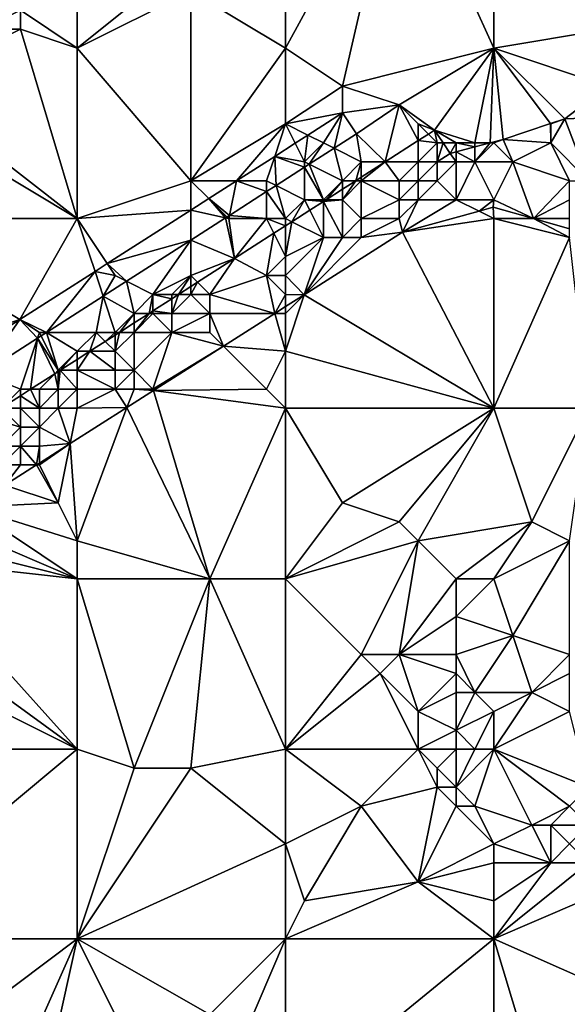
# Model space of a CAD drawing. Units: metres. Extents: x 68750 to 69375, y 345500 to 346000.
# Drawn here: x 69218 to 69247, y 345841 to 345892 of the extents above; entities that cross this region are included whole.
import ezdxf

# ---------------------------------------------------------------- set-up
doc = ezdxf.new("R2010")
doc.units = ezdxf.units.M
doc.layers.add('Terrain', color=15, linetype='Continuous')

msp = doc.modelspace()

# ---------------------------------------------------------------- linework, layer by layer
at = {"layer": 'Terrain'}
for points in [[(69232, 345891, 269.64), (69238, 345902, 269.69), (69232, 345900, 269.76), (69232, 345891, 269.64)], [(69235, 345889, 269.53), (69238, 345902, 269.69), (69232, 345891, 269.64), (69235, 345889, 269.53)], [(69235, 345889, 269.53), (69243, 345891, 269.52), (69238, 345902, 269.69), (69235, 345889, 269.53)], [(69243, 345891, 269.52), (69243, 345900, 269.66), (69238, 345902, 269.69), (69243, 345891, 269.52)], [(69232, 345891, 269.64), (69232, 345900, 269.76), (69227, 345894, 269.68), (69232, 345891, 269.64)], [(69243, 345891, 269.52), (69249, 345892, 269.56), (69243, 345900, 269.66), (69243, 345891, 269.52)], [(69249, 345892, 269.56), (69255, 345900, 269.6), (69243, 345900, 269.66), (69249, 345892, 269.56)], [(69221, 345891, 269.74), (69227, 345894, 269.68), (69226, 345895, 269.79), (69221, 345891, 269.74)], [(69221, 345891, 269.74), (69226, 345895, 269.79), (69221, 345894, 269.85), (69221, 345891, 269.74)], [(69216, 345892, 269.92), (69218, 345893, 269.95), (69216, 345894, 269.77), (69216, 345892, 269.92)], [(69221, 345891, 269.74), (69221, 345894, 269.85), (69218, 345893, 269.95), (69221, 345891, 269.74)], [(69221, 345891, 269.74), (69227, 345884, 269.52), (69227, 345894, 269.68), (69221, 345891, 269.74)], [(69227, 345884, 269.52), (69232, 345891, 269.64), (69227, 345894, 269.68), (69227, 345884, 269.52)], [(69218, 345892, 269.86), (69218, 345893, 269.95), (69216, 345892, 269.92), (69218, 345892, 269.86)], [(69221, 345891, 269.74), (69218, 345893, 269.95), (69218, 345892, 269.86), (69221, 345891, 269.74)], [(69221, 345882, 269.61), (69218, 345892, 269.86), (69212, 345889, 269.97), (69221, 345882, 269.61)], [(69212, 345889, 269.97), (69218, 345892, 269.86), (69216, 345892, 269.92), (69212, 345889, 269.97)], [(69221, 345882, 269.61), (69221, 345891, 269.74), (69218, 345892, 269.86), (69221, 345882, 269.61)], [(69243, 345891, 269.52), (69249, 345889, 269.68), (69249, 345892, 269.56), (69243, 345891, 269.52)], [(69221, 345882, 269.61), (69227, 345884, 269.52), (69221, 345891, 269.74), (69221, 345882, 269.61)], [(69227, 345884, 269.52), (69232, 345887, 269.52), (69232, 345891, 269.64), (69227, 345884, 269.52)], [(69232, 345887, 269.52), (69235, 345889, 269.53), (69232, 345891, 269.64), (69232, 345887, 269.52)], [(69238, 345888, 269.63), (69243, 345891, 269.52), (69235, 345889, 269.53), (69238, 345888, 269.63)], [(69238, 345888, 269.63), (69239.863, 345886.671, 269.463), (69243, 345891, 269.52), (69238, 345888, 269.63)], [(69242, 345886, 269.64), (69243, 345891, 269.52), (69239.863, 345886.671, 269.463), (69242, 345886, 269.64)], [(69242, 345886, 269.64), (69242.811, 345886, 269.591), (69243, 345891, 269.52), (69242, 345886, 269.64)], [(69242.811, 345886, 269.591), (69243.492, 345886.178, 269.604), (69243, 345891, 269.52), (69242.811, 345886, 269.591)], [(69243.492, 345886.178, 269.604), (69245.988, 345887.016, 269.64), (69243, 345891, 269.52), (69243.492, 345886.178, 269.604)], [(69243, 345891, 269.52), (69245.988, 345887.016, 269.64), (69246.752, 345887.273, 269.651), (69243, 345891, 269.52)], [(69243, 345891, 269.52), (69246.752, 345887.273, 269.651), (69249, 345889, 269.68), (69243, 345891, 269.52)], [(69221, 345882, 269.61), (69212, 345889, 269.97), (69211, 345888, 269.91), (69221, 345882, 269.61)], [(69232, 345887, 269.52), (69235.007, 345887.576, 269.439), (69235, 345889, 269.53), (69232, 345887, 269.52)], [(69238, 345888, 269.63), (69235, 345889, 269.53), (69235.007, 345887.576, 269.439), (69238, 345888, 269.63)], [(69249, 345889, 269.68), (69246.752, 345887.273, 269.651), (69249.098, 345887.351, 269.707), (69249, 345889, 269.68)], [(69221, 345882, 269.61), (69211, 345888, 269.91), (69209, 345882, 269.81), (69221, 345882, 269.61)], [(69238, 345888, 269.63), (69235.007, 345887.576, 269.439), (69235.744, 345886.468, 269.497), (69238, 345888, 269.63)], [(69238, 345888, 269.63), (69235.744, 345886.468, 269.497), (69237.261, 345885, 269.478), (69238, 345888, 269.63)], [(69238, 345888, 269.63), (69237.261, 345885, 269.478), (69239, 345886.117, 269.468), (69238, 345888, 269.63)], [(69239, 345887, 269.46), (69238, 345888, 269.63), (69239, 345886.117, 269.468), (69239, 345887, 269.46)], [(69239, 345887, 269.46), (69239.863, 345886.671, 269.463), (69238, 345888, 269.63), (69239, 345887, 269.46)], [(69232, 345887, 269.52), (69233.183, 345886.409, 269.44), (69235.007, 345887.576, 269.439), (69232, 345887, 269.52)], [(69234, 345886, 269.65), (69235.007, 345887.576, 269.439), (69233.183, 345886.409, 269.44), (69234, 345886, 269.65)], [(69234, 345886, 269.65), (69234.569, 345885.716, 269.499), (69235.007, 345887.576, 269.439), (69234, 345886, 269.65)], [(69234.569, 345885.716, 269.499), (69235.744, 345886.468, 269.497), (69235.007, 345887.576, 269.439), (69234.569, 345885.716, 269.499)], [(69246, 345887, 269.76), (69246.752, 345887.273, 269.651), (69245.988, 345887.016, 269.64), (69246, 345887, 269.76)], [(69248, 345884, 270.29), (69246.752, 345887.273, 269.651), (69246, 345886, 270), (69248, 345884, 270.29)], [(69246, 345886, 270), (69246.752, 345887.273, 269.651), (69246, 345887, 269.76), (69246, 345886, 270)], [(69248, 345884, 270.29), (69249.098, 345887.351, 269.707), (69246.752, 345887.273, 269.651), (69248, 345884, 270.29)], [(69227, 345884, 269.52), (69229.418, 345884, 269.442), (69232, 345887, 269.52), (69227, 345884, 269.52)], [(69232, 345887, 269.52), (69229.418, 345884, 269.442), (69231.429, 345885.287, 269.441), (69232, 345887, 269.52)], [(69232, 345887, 269.52), (69231.429, 345885.287, 269.441), (69232.511, 345885.979, 269.44), (69232, 345887, 269.52)], [(69232, 345887, 269.52), (69232.511, 345885.979, 269.44), (69233.183, 345886.409, 269.44), (69232, 345887, 269.52)], [(69239, 345887, 269.46), (69239, 345886.117, 269.468), (69239.538, 345886.462, 269.465), (69239, 345887, 269.46)], [(69239, 345887, 269.46), (69239.538, 345886.462, 269.465), (69239.863, 345886.671, 269.463), (69239, 345887, 269.46)], [(69243.492, 345886.178, 269.604), (69246, 345886, 270), (69245.988, 345887.016, 269.64), (69243.492, 345886.178, 269.604)], [(69246, 345886, 270), (69246, 345887, 269.76), (69245.988, 345887.016, 269.64), (69246, 345886, 270)], [(69233, 345885, 269.68), (69233.183, 345886.409, 269.44), (69232.511, 345885.979, 269.44), (69233, 345885, 269.68)], [(69233, 345885, 269.68), (69234, 345886, 269.65), (69233.183, 345886.409, 269.44), (69233, 345885, 269.68)], [(69236, 345885, 269.56), (69235.744, 345886.468, 269.497), (69234.569, 345885.716, 269.499), (69236, 345885, 269.56)], [(69236, 345885, 269.56), (69237.261, 345885, 269.478), (69235.744, 345886.468, 269.497), (69236, 345885, 269.56)], [(69240, 345886, 269.55), (69239.538, 345886.462, 269.465), (69239, 345886.117, 269.468), (69240, 345886, 269.55)], [(69240, 345886, 269.55), (69239.863, 345886.671, 269.463), (69239.538, 345886.462, 269.465), (69240, 345886, 269.55)], [(69242, 345886, 269.64), (69239.863, 345886.671, 269.463), (69241, 345886, 269.57), (69242, 345886, 269.64)], [(69241, 345886, 269.57), (69239.863, 345886.671, 269.463), (69240.317, 345886, 269.51), (69241, 345886, 269.57)], [(69240, 345886, 269.55), (69240.317, 345886, 269.51), (69239.863, 345886.671, 269.463), (69240, 345886, 269.55)], [(69231.429, 345885.287, 269.441), (69233, 345885, 269.68), (69232.511, 345885.979, 269.44), (69231.429, 345885.287, 269.441)], [(69233, 345885, 269.68), (69233.253, 345884.874, 269.5), (69234, 345886, 269.65), (69233, 345885, 269.68)], [(69234, 345886, 269.65), (69233.253, 345884.874, 269.5), (69234.569, 345885.716, 269.499), (69234, 345886, 269.65)], [(69235, 345884, 269.6), (69234.569, 345885.716, 269.499), (69233.253, 345884.874, 269.5), (69235, 345884, 269.6)], [(69235, 345884, 269.6), (69236, 345885, 269.56), (69234.569, 345885.716, 269.499), (69235, 345884, 269.6)], [(69239, 345885, 269.88), (69239, 345886.117, 269.468), (69237.261, 345885, 269.478), (69239, 345885, 269.88)], [(69239, 345885, 269.88), (69240, 345886, 269.55), (69239, 345886.117, 269.468), (69239, 345885, 269.88)], [(69240, 345885, 269.77), (69240, 345886, 269.55), (69239, 345885, 269.88), (69240, 345885, 269.77)], [(69240, 345885, 269.77), (69240.692, 345885.446, 269.549), (69240.317, 345886, 269.51), (69240, 345885, 269.77)], [(69240, 345885, 269.77), (69240.317, 345886, 269.51), (69240, 345886, 269.55), (69240, 345885, 269.77)], [(69241, 345886, 269.57), (69240.317, 345886, 269.51), (69240.692, 345885.446, 269.549), (69241, 345886, 269.57)], [(69241, 345886, 269.57), (69240.692, 345885.446, 269.549), (69241, 345885.527, 269.555), (69241, 345886, 269.57)], [(69242, 345886, 269.64), (69241, 345886, 269.57), (69242, 345885.788, 269.575), (69242, 345886, 269.64)], [(69241, 345886, 269.57), (69241, 345885.527, 269.555), (69242, 345885.788, 269.575), (69241, 345886, 269.57)], [(69242, 345885, 269.87), (69242, 345885.788, 269.575), (69241, 345885.527, 269.555), (69242, 345885, 269.87)], [(69242, 345885, 269.87), (69244, 345885, 270.11), (69243, 345886, 269.77), (69242, 345885, 269.87)], [(69242, 345885, 269.87), (69243, 345886, 269.77), (69242.811, 345886, 269.591), (69242, 345885, 269.87)], [(69242, 345885, 269.87), (69242.811, 345886, 269.591), (69242, 345885.788, 269.575), (69242, 345885, 269.87)], [(69242, 345886, 269.64), (69242, 345885.788, 269.575), (69242.811, 345886, 269.591), (69242, 345886, 269.64)], [(69243, 345886, 269.77), (69243.492, 345886.178, 269.604), (69242.811, 345886, 269.591), (69243, 345886, 269.77)], [(69243, 345886, 269.77), (69244, 345885, 270.11), (69243.492, 345886.178, 269.604), (69243, 345886, 269.77)], [(69243.492, 345886.178, 269.604), (69244, 345885, 270.11), (69246, 345886, 270), (69243.492, 345886.178, 269.604)], [(69247, 345884, 270.34), (69246, 345886, 270), (69244, 345885, 270.11), (69247, 345884, 270.34)], [(69248, 345884, 270.29), (69246, 345886, 270), (69247, 345884, 270.34), (69248, 345884, 270.29)], [(69231, 345884, 269.66), (69231.429, 345885.287, 269.441), (69229.418, 345884, 269.442), (69231, 345884, 269.66)], [(69231, 345884, 269.66), (69231.498, 345883.751, 269.503), (69231.429, 345885.287, 269.441), (69231, 345884, 269.66)], [(69231.498, 345883.751, 269.503), (69233, 345884.712, 269.501), (69231.429, 345885.287, 269.441), (69231.498, 345883.751, 269.503)], [(69231.429, 345885.287, 269.441), (69233, 345884.712, 269.501), (69233, 345885, 269.68), (69231.429, 345885.287, 269.441)], [(69241, 345885, 269.76), (69240.692, 345885.446, 269.549), (69240, 345885, 269.77), (69241, 345885, 269.76)], [(69241, 345885, 269.76), (69241, 345885.527, 269.555), (69240.692, 345885.446, 269.549), (69241, 345885, 269.76)], [(69242, 345885, 269.87), (69241, 345885.527, 269.555), (69241, 345885, 269.76), (69242, 345885, 269.87)], [(69231.498, 345883.751, 269.503), (69233, 345883, 269.52), (69233, 345884.712, 269.501), (69231.498, 345883.751, 269.503)], [(69233, 345885, 269.68), (69233, 345884.712, 269.501), (69233.253, 345884.874, 269.5), (69233, 345885, 269.68)], [(69234, 345883, 269.66), (69233.253, 345884.874, 269.5), (69233, 345884.712, 269.501), (69234, 345883, 269.66)], [(69234, 345883, 269.66), (69233, 345884.712, 269.501), (69233, 345883, 269.52), (69234, 345883, 269.66)], [(69234, 345883, 269.66), (69235, 345884, 269.6), (69233.253, 345884.874, 269.5), (69234, 345883, 269.66)], [(69235, 345884, 269.6), (69235.704, 345884, 269.487), (69236, 345885, 269.56), (69235, 345884, 269.6)], [(69236, 345885, 269.56), (69235.704, 345884, 269.487), (69236, 345884.19, 269.485), (69236, 345885, 269.56)], [(69238, 345884, 270.3), (69237.261, 345885, 269.478), (69236, 345884, 269.83), (69238, 345884, 270.3)], [(69236, 345884, 269.83), (69237.261, 345885, 269.478), (69236, 345884.19, 269.485), (69236, 345884, 269.83)], [(69236, 345885, 269.56), (69236, 345884.19, 269.485), (69237.261, 345885, 269.478), (69236, 345885, 269.56)], [(69238, 345884, 270.3), (69239, 345885, 269.88), (69237.261, 345885, 269.478), (69238, 345884, 270.3)], [(69239, 345884, 270.21), (69239, 345885, 269.88), (69238, 345884, 270.3), (69239, 345884, 270.21)], [(69240, 345884, 269.99), (69240, 345885, 269.77), (69239, 345884, 270.21), (69240, 345884, 269.99)], [(69239, 345884, 270.21), (69240, 345885, 269.77), (69239, 345885, 269.88), (69239, 345884, 270.21)], [(69241, 345883, 270.07), (69241, 345885, 269.76), (69240, 345884, 269.99), (69241, 345883, 270.07)], [(69240, 345884, 269.99), (69241, 345885, 269.76), (69240, 345885, 269.77), (69240, 345884, 269.99)], [(69243, 345883, 270.25), (69242, 345885, 269.87), (69241, 345883, 270.07), (69243, 345883, 270.25)], [(69241, 345883, 270.07), (69242, 345885, 269.87), (69241, 345885, 269.76), (69241, 345883, 270.07)], [(69243, 345883, 270.25), (69244, 345885, 270.11), (69242, 345885, 269.87), (69243, 345883, 270.25)], [(69243, 345883, 270.25), (69245.099, 345882, 270.115), (69244, 345885, 270.11), (69243, 345883, 270.25)], [(69247, 345884, 270.34), (69244, 345885, 270.11), (69245.099, 345882, 270.115), (69247, 345884, 270.34)], [(69236, 345884, 269.83), (69236, 345884.19, 269.485), (69235.704, 345884, 269.487), (69236, 345884, 269.83)], [(69221, 345882, 269.61), (69227, 345882.453, 269.443), (69227, 345884, 269.52), (69221, 345882, 269.61)], [(69227, 345884, 269.52), (69227, 345882.453, 269.443), (69227.943, 345883.057, 269.443), (69227, 345884, 269.52)], [(69227, 345884, 269.52), (69227.943, 345883.057, 269.443), (69229.418, 345884, 269.442), (69227, 345884, 269.52)], [(69229.037, 345882.175, 269.506), (69229.418, 345884, 269.442), (69227.943, 345883.057, 269.443), (69229.037, 345882.175, 269.506)], [(69229.037, 345882.175, 269.506), (69231, 345883.432, 269.503), (69229.418, 345884, 269.442), (69229.037, 345882.175, 269.506)], [(69231, 345884, 269.66), (69229.418, 345884, 269.442), (69231, 345883.432, 269.503), (69231, 345884, 269.66)], [(69231, 345884, 269.66), (69231, 345883.432, 269.503), (69231.498, 345883.751, 269.503), (69231, 345884, 269.66)], [(69232, 345882, 269.57), (69231.498, 345883.751, 269.503), (69231, 345883.432, 269.503), (69232, 345882, 269.57)], [(69232, 345882, 269.57), (69233, 345883, 269.52), (69231.498, 345883.751, 269.503), (69232, 345882, 269.57)], [(69234, 345883, 269.66), (69234.147, 345883, 269.496), (69235, 345884, 269.6), (69234, 345883, 269.66)], [(69235, 345884, 269.6), (69234.147, 345883, 269.496), (69235, 345883.548, 269.491), (69235, 345884, 269.6)], [(69236, 345882, 270.34), (69236, 345884, 269.83), (69235, 345883, 269.9), (69236, 345882, 270.34)], [(69235, 345883, 269.9), (69235.704, 345884, 269.487), (69235, 345883.548, 269.491), (69235, 345883, 269.9)], [(69235, 345883, 269.9), (69236, 345884, 269.83), (69235.704, 345884, 269.487), (69235, 345883, 269.9)], [(69235, 345884, 269.6), (69235, 345883.548, 269.491), (69235.704, 345884, 269.487), (69235, 345884, 269.6)], [(69236, 345882, 270.34), (69238, 345883, 270.45), (69236, 345884, 269.83), (69236, 345882, 270.34)], [(69238, 345883, 270.45), (69238, 345884, 270.3), (69236, 345884, 269.83), (69238, 345883, 270.45)], [(69239, 345883, 270.3), (69239, 345884, 270.21), (69238, 345883, 270.45), (69239, 345883, 270.3)], [(69238, 345883, 270.45), (69239, 345884, 270.21), (69238, 345884, 270.3), (69238, 345883, 270.45)], [(69241, 345883, 270.07), (69240, 345884, 269.99), (69239, 345883, 270.3), (69241, 345883, 270.07)], [(69239, 345883, 270.3), (69240, 345884, 269.99), (69239, 345884, 270.21), (69239, 345883, 270.3)], [(69247, 345883, 270.32), (69247, 345884, 270.34), (69245.099, 345882, 270.115), (69247, 345883, 270.32)], [(69231, 345882, 269.47), (69231, 345883.432, 269.503), (69229.037, 345882.175, 269.506), (69231, 345882, 269.47)], [(69232, 345882, 269.57), (69231, 345883.432, 269.503), (69231, 345882, 269.47), (69232, 345882, 269.57)], [(69235, 345883, 269.9), (69235, 345883.548, 269.491), (69234.147, 345883, 269.496), (69235, 345883, 269.9)], [(69228.825, 345882.04, 269.506), (69227.943, 345883.057, 269.443), (69227, 345882.453, 269.443), (69228.825, 345882.04, 269.506)], [(69228.825, 345882.04, 269.506), (69228.907, 345882.093, 269.506), (69227.943, 345883.057, 269.443), (69228.825, 345882.04, 269.506)], [(69228.907, 345882.093, 269.506), (69229.037, 345882.175, 269.506), (69227.943, 345883.057, 269.443), (69228.907, 345882.093, 269.506)], [(69232, 345882, 269.57), (69232.332, 345881.834, 269.507), (69233, 345883, 269.52), (69232, 345882, 269.57)], [(69232.332, 345881.834, 269.507), (69233.279, 345882.442, 269.501), (69233, 345883, 269.52), (69232.332, 345881.834, 269.507)], [(69234, 345883, 269.66), (69233, 345883, 269.52), (69234, 345882.906, 269.497), (69234, 345883, 269.66)], [(69233, 345883, 269.52), (69233.279, 345882.442, 269.501), (69234, 345882.906, 269.497), (69233, 345883, 269.52)], [(69234, 345881, 270.25), (69234, 345882.906, 269.497), (69233.279, 345882.442, 269.501), (69234, 345881, 270.25)], [(69235, 345881, 270.28), (69235, 345883, 269.9), (69234, 345882.906, 269.497), (69235, 345881, 270.28)], [(69235, 345883, 269.9), (69234.147, 345883, 269.496), (69234, 345882.906, 269.497), (69235, 345883, 269.9)], [(69234, 345883, 269.66), (69234, 345882.906, 269.497), (69234.147, 345883, 269.496), (69234, 345883, 269.66)], [(69235, 345881, 270.28), (69234, 345882.906, 269.497), (69234, 345881, 270.25), (69235, 345881, 270.28)], [(69235, 345881, 270.28), (69236, 345882, 270.34), (69235, 345883, 269.9), (69235, 345881, 270.28)], [(69238, 345882, 270.34), (69238, 345883, 270.45), (69236, 345882, 270.34), (69238, 345882, 270.34)], [(69238, 345882, 270.34), (69239, 345883, 270.3), (69238, 345883, 270.45), (69238, 345882, 270.34)], [(69238, 345882, 270.34), (69238.176, 345881.285, 270.097), (69239, 345883, 270.3), (69238, 345882, 270.34)], [(69241, 345883, 270.07), (69239, 345883, 270.3), (69238.176, 345881.285, 270.097), (69241, 345883, 270.07)], [(69241, 345883, 270.07), (69238.176, 345881.285, 270.097), (69242.213, 345882.393, 270.118), (69241, 345883, 270.07)], [(69243, 345883, 270.25), (69241, 345883, 270.07), (69242.213, 345882.393, 270.118), (69243, 345883, 270.25)], [(69243, 345883, 270.25), (69242.213, 345882.393, 270.118), (69242.969, 345882.601, 270.122), (69243, 345883, 270.25)], [(69243, 345882, 270.2), (69242.969, 345882.601, 270.122), (69242.213, 345882.393, 270.118), (69243, 345882, 270.2)], [(69243, 345883, 270.25), (69242.969, 345882.601, 270.122), (69245.099, 345882, 270.115), (69243, 345883, 270.25)], [(69243, 345882, 270.2), (69245.099, 345882, 270.115), (69242.969, 345882.601, 270.122), (69243, 345882, 270.2)], [(69247, 345882, 270.21), (69247, 345883, 270.32), (69245.099, 345882, 270.115), (69247, 345882, 270.21)], [(69222.582, 345879.627, 269.446), (69227, 345882.453, 269.443), (69221, 345882, 269.61), (69222.582, 345879.627, 269.446)], [(69227, 345880.872, 269.509), (69227, 345882.453, 269.443), (69222.582, 345879.627, 269.446), (69227, 345880.872, 269.509)], [(69227, 345880.872, 269.509), (69228.825, 345882.04, 269.506), (69227, 345882.453, 269.443), (69227, 345880.872, 269.509)], [(69229.303, 345879.889, 269.524), (69228.825, 345882.04, 269.506), (69227, 345880.872, 269.509), (69229.303, 345879.889, 269.524)], [(69229, 345882, 269.61), (69228.907, 345882.093, 269.506), (69228.825, 345882.04, 269.506), (69229, 345882, 269.61)], [(69229.303, 345879.889, 269.524), (69229, 345882, 269.61), (69228.825, 345882.04, 269.506), (69229.303, 345879.889, 269.524)], [(69229, 345882, 269.61), (69229.037, 345882.175, 269.506), (69228.907, 345882.093, 269.506), (69229, 345882, 269.61)], [(69231, 345882, 269.47), (69229.037, 345882.175, 269.506), (69229, 345882, 269.61), (69231, 345882, 269.47)], [(69234, 345881, 270.25), (69233.279, 345882.442, 269.501), (69232.332, 345881.834, 269.507), (69234, 345881, 270.25)], [(69243, 345882, 270.2), (69242.213, 345882.393, 270.118), (69238.176, 345881.285, 270.097), (69243, 345882, 270.2)], [(69213, 345875, 269.57), (69217.967, 345876.674, 269.448), (69209, 345882, 269.81), (69213, 345875, 269.57)], [(69217.967, 345876.674, 269.448), (69221, 345882, 269.61), (69209, 345882, 269.81), (69217.967, 345876.674, 269.448)], [(69217.967, 345876.674, 269.448), (69221.939, 345879.215, 269.446), (69221, 345882, 269.61), (69217.967, 345876.674, 269.448)], [(69222.582, 345879.627, 269.446), (69221, 345882, 269.61), (69221.939, 345879.215, 269.446), (69222.582, 345879.627, 269.446)], [(69229.303, 345879.889, 269.524), (69231, 345882, 269.47), (69229, 345882, 269.61), (69229.303, 345879.889, 269.524)], [(69231.386, 345881.227, 269.512), (69231, 345882, 269.47), (69229.303, 345879.889, 269.524), (69231.386, 345881.227, 269.512)], [(69231.386, 345881.227, 269.512), (69232, 345881.621, 269.508), (69231, 345882, 269.47), (69231.386, 345881.227, 269.512)], [(69232, 345882, 269.57), (69231, 345882, 269.47), (69232, 345881.621, 269.508), (69232, 345882, 269.57)], [(69232, 345880, 270.14), (69232, 345881.621, 269.508), (69231.386, 345881.227, 269.512), (69232, 345880, 270.14)], [(69232, 345882, 269.57), (69232, 345881.621, 269.508), (69232.332, 345881.834, 269.507), (69232, 345882, 269.57)], [(69232, 345880, 270.14), (69234, 345881, 270.25), (69232.332, 345881.834, 269.507), (69232, 345880, 270.14)], [(69232, 345880, 270.14), (69232.332, 345881.834, 269.507), (69232, 345881.621, 269.508), (69232, 345880, 270.14)], [(69236, 345881, 270.27), (69236, 345882, 270.34), (69235, 345881, 270.28), (69236, 345881, 270.27)], [(69236, 345881, 270.27), (69238.176, 345881.285, 270.097), (69238, 345882, 270.34), (69236, 345881, 270.27)], [(69236, 345881, 270.27), (69238, 345882, 270.34), (69236, 345882, 270.34), (69236, 345881, 270.27)], [(69243, 345872, 270.37), (69243, 345882, 270.2), (69238.176, 345881.285, 270.097), (69243, 345872, 270.37)], [(69243, 345872, 270.37), (69247, 345881, 270.21), (69243, 345882, 270.2), (69243, 345872, 270.37)], [(69243, 345882, 270.2), (69247, 345881, 270.21), (69245.099, 345882, 270.115), (69243, 345882, 270.2)], [(69247, 345881, 270.21), (69247, 345881.464, 270.109), (69245.099, 345882, 270.115), (69247, 345881, 270.21)], [(69247, 345882, 270.21), (69245.099, 345882, 270.115), (69247, 345881.464, 270.109), (69247, 345882, 270.21)], [(69231, 345879, 270.29), (69231.386, 345881.227, 269.512), (69229.303, 345879.889, 269.524), (69231, 345879, 270.29)], [(69231, 345879, 270.29), (69232, 345880, 270.14), (69231.386, 345881.227, 269.512), (69231, 345879, 270.29)], [(69232, 345879, 270.23), (69232.988, 345877.988, 270.171), (69234, 345881, 270.25), (69232, 345879, 270.23)], [(69232, 345879, 270.23), (69234, 345881, 270.25), (69232, 345880, 270.14), (69232, 345879, 270.23)], [(69243, 345872, 270.37), (69238.176, 345881.285, 270.097), (69232.988, 345877.988, 270.171), (69243, 345872, 270.37)], [(69236, 345881, 270.27), (69232.988, 345877.988, 270.171), (69238.176, 345881.285, 270.097), (69236, 345881, 270.27)], [(69236, 345881, 270.27), (69235, 345881, 270.28), (69232.988, 345877.988, 270.171), (69236, 345881, 270.27)], [(69235, 345881, 270.28), (69234, 345881, 270.25), (69232.988, 345877.988, 270.171), (69235, 345881, 270.28)], [(69243, 345872, 270.37), (69248, 345872, 270.48), (69247, 345881, 270.21), (69243, 345872, 270.37)], [(69223.603, 345878.698, 269.513), (69227, 345880.872, 269.509), (69222.582, 345879.627, 269.446), (69223.603, 345878.698, 269.513)], [(69225, 345878, 269.53), (69227, 345880.872, 269.509), (69223.603, 345878.698, 269.513), (69225, 345878, 269.53)], [(69225, 345878, 269.53), (69227, 345879, 269.62), (69227, 345880.872, 269.509), (69225, 345878, 269.53)], [(69227, 345879, 269.62), (69229.303, 345879.889, 269.524), (69227, 345880.872, 269.509), (69227, 345879, 269.62)], [(69232, 345879, 270.23), (69232, 345880, 270.14), (69231, 345879, 270.29), (69232, 345879, 270.23)], [(69223, 345879, 269.74), (69222.582, 345879.627, 269.446), (69221.939, 345879.215, 269.446), (69223, 345879, 269.74)], [(69223, 345879, 269.74), (69223.603, 345878.698, 269.513), (69222.582, 345879.627, 269.446), (69223, 345879, 269.74)], [(69227, 345879, 269.62), (69227.357, 345878.643, 269.53), (69229.303, 345879.889, 269.524), (69227, 345879, 269.62)], [(69228, 345878, 270.15), (69229.303, 345879.889, 269.524), (69227.357, 345878.643, 269.53), (69228, 345878, 270.15)], [(69228, 345878, 270.15), (69231, 345879, 270.29), (69229.303, 345879.889, 269.524), (69228, 345878, 270.15)], [(69217.967, 345876.674, 269.448), (69219.386, 345876, 269.521), (69221.939, 345879.215, 269.446), (69217.967, 345876.674, 269.448)], [(69219.386, 345876, 269.521), (69222.378, 345877.914, 269.515), (69221.939, 345879.215, 269.446), (69219.386, 345876, 269.521)], [(69223, 345879, 269.74), (69221.939, 345879.215, 269.446), (69222.378, 345877.914, 269.515), (69223, 345879, 269.74)], [(69223, 345879, 269.74), (69222.378, 345877.914, 269.515), (69223.603, 345878.698, 269.513), (69223, 345879, 269.74)], [(69226, 345878, 269.67), (69227, 345879, 269.62), (69225, 345878, 269.53), (69226, 345878, 269.67)], [(69226, 345878, 269.67), (69226.352, 345878, 269.534), (69227, 345879, 269.62), (69226, 345878, 269.67)], [(69227, 345879, 269.62), (69226.352, 345878, 269.534), (69227, 345878.415, 269.531), (69227, 345879, 269.62)], [(69227, 345879, 269.62), (69227, 345878.415, 269.531), (69227.357, 345878.643, 269.53), (69227, 345879, 269.62)], [(69228, 345878, 270.15), (69231.433, 345877, 270.193), (69231, 345879, 270.29), (69228, 345878, 270.15)], [(69232, 345878, 270.18), (69232, 345879, 270.23), (69231, 345879, 270.29), (69232, 345878, 270.18)], [(69232, 345878, 270.18), (69231, 345879, 270.29), (69231.433, 345877, 270.193), (69232, 345878, 270.18)], [(69232, 345878, 270.18), (69232.988, 345877.988, 270.171), (69232, 345879, 270.23), (69232, 345878, 270.18)], [(69224, 345877, 269.62), (69223.603, 345878.698, 269.513), (69222.378, 345877.914, 269.515), (69224, 345877, 269.62)], [(69224, 345877, 269.62), (69225, 345878, 269.53), (69223.603, 345878.698, 269.513), (69224, 345877, 269.62)], [(69227, 345878, 269.91), (69227, 345878.415, 269.531), (69226.352, 345878, 269.534), (69227, 345878, 269.91)], [(69228, 345878, 270.15), (69227.357, 345878.643, 269.53), (69227, 345878, 269.91), (69228, 345878, 270.15)], [(69227, 345878, 269.91), (69227.357, 345878.643, 269.53), (69227, 345878.415, 269.531), (69227, 345878, 269.91)], [(69219.386, 345876, 269.521), (69222, 345876, 269.57), (69222.378, 345877.914, 269.515), (69219.386, 345876, 269.521)], [(69223, 345876, 269.68), (69222.378, 345877.914, 269.515), (69222, 345876, 269.57), (69223, 345876, 269.68)], [(69223, 345876, 269.68), (69224, 345877, 269.62), (69222.378, 345877.914, 269.515), (69223, 345876, 269.68)], [(69224, 345877, 269.62), (69224.79, 345877, 269.539), (69225, 345878, 269.53), (69224, 345877, 269.62)], [(69225, 345878, 269.53), (69224.79, 345877, 269.539), (69225, 345877.135, 269.538), (69225, 345878, 269.53)], [(69226, 345878, 269.67), (69225, 345878, 269.53), (69226, 345877.775, 269.535), (69226, 345878, 269.67)], [(69225, 345878, 269.53), (69225, 345877.135, 269.538), (69226, 345877.775, 269.535), (69225, 345878, 269.53)], [(69228, 345877, 270.34), (69227, 345878, 269.91), (69226, 345877, 269.99), (69228, 345877, 270.34)], [(69226, 345877, 269.99), (69227, 345878, 269.91), (69226.352, 345878, 269.534), (69226, 345877, 269.99)], [(69226, 345877, 269.99), (69226.352, 345878, 269.534), (69226, 345877.775, 269.535), (69226, 345877, 269.99)], [(69226, 345878, 269.67), (69226, 345877.775, 269.535), (69226.352, 345878, 269.534), (69226, 345878, 269.67)], [(69228, 345877, 270.34), (69228, 345878, 270.15), (69227, 345878, 269.91), (69228, 345877, 270.34)], [(69228, 345877, 270.34), (69231.433, 345877, 270.193), (69228, 345878, 270.15), (69228, 345877, 270.34)], [(69232, 345878, 270.18), (69231.433, 345877, 270.193), (69232, 345877.36, 270.185), (69232, 345878, 270.18)], [(69232, 345878, 270.18), (69232, 345877.36, 270.185), (69232.988, 345877.988, 270.171), (69232, 345878, 270.18)], [(69232, 345875, 270.2), (69243, 345872, 270.37), (69232.988, 345877.988, 270.171), (69232, 345875, 270.2)], [(69232, 345875, 270.2), (69232.988, 345877.988, 270.171), (69232, 345877, 270.18), (69232, 345875, 270.2)], [(69232, 345877, 270.18), (69232.988, 345877.988, 270.171), (69232, 345877.36, 270.185), (69232, 345877, 270.18)], [(69226, 345877, 269.99), (69226, 345877.775, 269.535), (69225, 345877.135, 269.538), (69226, 345877, 269.99)], [(69232, 345877, 270.18), (69232, 345877.36, 270.185), (69231.433, 345877, 270.193), (69232, 345877, 270.18)], [(69223, 345876, 269.68), (69223.227, 345876, 269.544), (69224, 345877, 269.62), (69223, 345876, 269.68)], [(69224, 345877, 269.62), (69223.227, 345876, 269.544), (69224, 345876.495, 269.541), (69224, 345877, 269.62)], [(69226, 345876, 270.26), (69225, 345877, 269.79), (69224, 345876, 269.92), (69226, 345876, 270.26)], [(69224, 345876, 269.92), (69225, 345877, 269.79), (69224.79, 345877, 269.539), (69224, 345876, 269.92)], [(69224, 345876, 269.92), (69224.79, 345877, 269.539), (69224, 345876.495, 269.541), (69224, 345876, 269.92)], [(69224, 345877, 269.62), (69224, 345876.495, 269.541), (69224.79, 345877, 269.539), (69224, 345877, 269.62)], [(69225, 345877, 269.79), (69225, 345877.135, 269.538), (69224.79, 345877, 269.539), (69225, 345877, 269.79)], [(69226, 345877, 269.99), (69225, 345877.135, 269.538), (69225, 345877, 269.79), (69226, 345877, 269.99)], [(69226, 345876, 270.26), (69226, 345877, 269.99), (69225, 345877, 269.79), (69226, 345876, 270.26)], [(69228, 345876, 270.29), (69228, 345877, 270.34), (69226, 345876, 270.26), (69228, 345876, 270.29)], [(69226, 345876, 270.26), (69228, 345877, 270.34), (69226, 345877, 269.99), (69226, 345876, 270.26)], [(69228, 345876, 270.29), (69228.723, 345875.277, 270.232), (69228, 345877, 270.34), (69228, 345876, 270.29)], [(69228, 345877, 270.34), (69228.723, 345875.277, 270.232), (69231.433, 345877, 270.193), (69228, 345877, 270.34)], [(69232, 345875, 270.2), (69231.433, 345877, 270.193), (69228.723, 345875.277, 270.232), (69232, 345875, 270.2)], [(69232, 345875, 270.2), (69232, 345877, 270.18), (69231.433, 345877, 270.193), (69232, 345875, 270.2)], [(69213, 345875, 269.57), (69214.444, 345874.422, 269.467), (69217.967, 345876.674, 269.448), (69213, 345875, 269.57)], [(69214.444, 345874.422, 269.467), (69215.968, 345873.813, 269.529), (69217.967, 345876.674, 269.448), (69214.444, 345874.422, 269.467)], [(69217.967, 345876.674, 269.448), (69215.968, 345873.813, 269.529), (69218.895, 345875.686, 269.522), (69217.967, 345876.674, 269.448)], [(69219, 345876, 269.69), (69217.967, 345876.674, 269.448), (69218.895, 345875.686, 269.522), (69219, 345876, 269.69)], [(69219, 345876, 269.69), (69219.386, 345876, 269.521), (69217.967, 345876.674, 269.448), (69219, 345876, 269.69)], [(69224, 345876, 269.92), (69224, 345876.495, 269.541), (69223.227, 345876, 269.544), (69224, 345876, 269.92)], [(69219, 345876, 269.69), (69218.895, 345875.686, 269.522), (69219.094, 345875.813, 269.522), (69219, 345876, 269.69)], [(69220, 345874, 269.61), (69219.094, 345875.813, 269.522), (69218.895, 345875.686, 269.522), (69220, 345874, 269.61)], [(69219, 345876, 269.69), (69219.094, 345875.813, 269.522), (69219.386, 345876, 269.521), (69219, 345876, 269.69)], [(69220, 345874, 269.61), (69219.386, 345876, 269.521), (69219.094, 345875.813, 269.522), (69220, 345874, 269.61)], [(69220, 345874, 269.61), (69221, 345875, 269.57), (69219.386, 345876, 269.521), (69220, 345874, 269.61)], [(69221, 345875, 269.57), (69222, 345876, 269.57), (69219.386, 345876, 269.521), (69221, 345875, 269.57)], [(69221, 345875, 269.57), (69221.665, 345875, 269.549), (69222, 345876, 269.57), (69221, 345875, 269.57)], [(69222, 345876, 269.57), (69221.665, 345875, 269.549), (69222.479, 345875.521, 269.546), (69222, 345876, 269.57)], [(69223, 345876, 269.68), (69222, 345876, 269.57), (69222.479, 345875.521, 269.546), (69223, 345876, 269.68)], [(69223, 345876, 269.68), (69222.479, 345875.521, 269.546), (69223, 345875.854, 269.544), (69223, 345876, 269.68)], [(69223, 345875, 270), (69223, 345875.854, 269.544), (69222.479, 345875.521, 269.546), (69223, 345875, 270)], [(69224, 345874, 270.4), (69224, 345876, 269.92), (69223, 345875, 270), (69224, 345874, 270.4)], [(69223, 345875, 270), (69224, 345876, 269.92), (69223.227, 345876, 269.544), (69223, 345875, 270)], [(69223, 345875, 270), (69223.227, 345876, 269.544), (69223, 345875.854, 269.544), (69223, 345875, 270)], [(69223, 345876, 269.68), (69223, 345875.854, 269.544), (69223.227, 345876, 269.544), (69223, 345876, 269.68)], [(69225, 345873, 270.35), (69226, 345876, 270.26), (69224, 345874, 270.4), (69225, 345873, 270.35)], [(69224, 345874, 270.4), (69226, 345876, 270.26), (69224, 345876, 269.92), (69224, 345874, 270.4)], [(69225, 345873, 270.35), (69228.723, 345875.277, 270.232), (69226, 345876, 270.26), (69225, 345873, 270.35)], [(69228, 345876, 270.29), (69226, 345876, 270.26), (69228.723, 345875.277, 270.232), (69228, 345876, 270.29)], [(69218, 345873, 269.54), (69218.895, 345875.686, 269.522), (69215.968, 345873.813, 269.529), (69218, 345873, 269.54)], [(69218, 345873, 269.54), (69218.541, 345873, 269.559), (69218.895, 345875.686, 269.522), (69218, 345873, 269.54)], [(69218.541, 345873, 269.559), (69219.817, 345873.817, 269.555), (69218.895, 345875.686, 269.522), (69218.541, 345873, 269.559)], [(69220, 345874, 269.61), (69218.895, 345875.686, 269.522), (69219.817, 345873.817, 269.555), (69220, 345874, 269.61)], [(69223, 345875, 270), (69222.479, 345875.521, 269.546), (69221.665, 345875, 269.549), (69223, 345875, 270)], [(69220, 345874, 269.61), (69220.103, 345874, 269.554), (69221, 345875, 269.57), (69220, 345874, 269.61)], [(69221, 345875, 269.57), (69220.103, 345874, 269.554), (69221, 345874.574, 269.551), (69221, 345875, 269.57)], [(69221, 345874, 269.81), (69223, 345874, 270.34), (69221.665, 345875, 269.549), (69221, 345874, 269.81)], [(69221, 345874, 269.81), (69221.665, 345875, 269.549), (69221, 345874.574, 269.551), (69221, 345874, 269.81)], [(69221, 345875, 269.57), (69221, 345874.574, 269.551), (69221.665, 345875, 269.549), (69221, 345875, 269.57)], [(69223, 345874, 270.34), (69223, 345875, 270), (69221.665, 345875, 269.549), (69223, 345874, 270.34)], [(69224, 345874, 270.4), (69223, 345875, 270), (69223, 345874, 270.34), (69224, 345874, 270.4)], [(69225, 345873, 270.35), (69225.022, 345872.926, 270.285), (69228.723, 345875.277, 270.232), (69225, 345873, 270.35)], [(69231, 345873, 270.26), (69228.723, 345875.277, 270.232), (69225.022, 345872.926, 270.285), (69231, 345873, 270.26)], [(69231, 345873, 270.26), (69232, 345875, 270.2), (69228.723, 345875.277, 270.232), (69231, 345873, 270.26)], [(69232, 345872, 270.26), (69232, 345875, 270.2), (69231, 345873, 270.26), (69232, 345872, 270.26)], [(69232, 345872, 270.26), (69243, 345872, 270.37), (69232, 345875, 270.2), (69232, 345872, 270.26)], [(69221, 345874, 269.81), (69221, 345874.574, 269.551), (69220.103, 345874, 269.554), (69221, 345874, 269.81)], [(69218, 345873, 269.54), (69215.968, 345873.813, 269.529), (69216.978, 345872, 269.564), (69218, 345873, 269.54)], [(69219, 345873, 269.68), (69219.817, 345873.817, 269.555), (69218.541, 345873, 269.559), (69219, 345873, 269.68)], [(69220, 345873, 269.9), (69219.817, 345873.817, 269.555), (69219, 345873, 269.68), (69220, 345873, 269.9)], [(69220, 345874, 269.61), (69219.817, 345873.817, 269.555), (69220, 345873.934, 269.554), (69220, 345874, 269.61)], [(69220, 345873, 269.9), (69220, 345873.934, 269.554), (69219.817, 345873.817, 269.555), (69220, 345873, 269.9)], [(69221, 345873, 270.18), (69220.103, 345874, 269.554), (69220, 345873, 269.9), (69221, 345873, 270.18)], [(69220, 345873, 269.9), (69220.103, 345874, 269.554), (69220, 345873.934, 269.554), (69220, 345873, 269.9)], [(69220, 345874, 269.61), (69220, 345873.934, 269.554), (69220.103, 345874, 269.554), (69220, 345874, 269.61)], [(69221, 345873, 270.18), (69221, 345874, 269.81), (69220.103, 345874, 269.554), (69221, 345873, 270.18)], [(69221, 345873, 270.18), (69223, 345873, 270.53), (69221, 345874, 269.81), (69221, 345873, 270.18)], [(69221, 345874, 269.81), (69223, 345873, 270.53), (69223, 345874, 270.34), (69221, 345874, 269.81)], [(69224, 345873, 270.45), (69224, 345874, 270.4), (69223, 345873, 270.53), (69224, 345873, 270.45)], [(69223, 345873, 270.53), (69224, 345874, 270.4), (69223, 345874, 270.34), (69223, 345873, 270.53)], [(69225, 345873, 270.35), (69224, 345874, 270.4), (69224, 345873, 270.45), (69225, 345873, 270.35)], [(69218, 345873, 269.54), (69216.978, 345872, 269.564), (69218, 345872.654, 269.561), (69218, 345873, 269.54)], [(69219, 345872, 270.05), (69218.541, 345873, 269.559), (69218, 345872.654, 269.561), (69219, 345872, 270.05)], [(69218, 345873, 269.54), (69218, 345872.654, 269.561), (69218.541, 345873, 269.559), (69218, 345873, 269.54)], [(69219, 345872, 270.05), (69219, 345873, 269.68), (69218.541, 345873, 269.559), (69219, 345872, 270.05)], [(69220, 345872, 270.27), (69220, 345873, 269.9), (69219, 345872, 270.05), (69220, 345872, 270.27)], [(69219, 345872, 270.05), (69220, 345873, 269.9), (69219, 345873, 269.68), (69219, 345872, 270.05)], [(69221, 345872, 270.44), (69221, 345873, 270.18), (69220, 345872, 270.27), (69221, 345872, 270.44)], [(69220, 345872, 270.27), (69221, 345873, 270.18), (69220, 345873, 269.9), (69220, 345872, 270.27)], [(69221, 345872, 270.44), (69223.616, 345872.032, 270.305), (69223, 345873, 270.53), (69221, 345872, 270.44)], [(69221, 345872, 270.44), (69223, 345873, 270.53), (69221, 345873, 270.18), (69221, 345872, 270.44)], [(69224, 345873, 270.45), (69223, 345873, 270.53), (69223.616, 345872.032, 270.305), (69224, 345873, 270.45)], [(69224, 345873, 270.45), (69223.616, 345872.032, 270.305), (69225.022, 345872.926, 270.285), (69224, 345873, 270.45)], [(69225.022, 345872.926, 270.285), (69223.616, 345872.032, 270.305), (69228, 345863, 270.36), (69225.022, 345872.926, 270.285)], [(69225, 345873, 270.35), (69224, 345873, 270.45), (69225.022, 345872.926, 270.285), (69225, 345873, 270.35)], [(69232, 345872, 270.26), (69231, 345873, 270.26), (69225.022, 345872.926, 270.285), (69232, 345872, 270.26)], [(69232, 345872, 270.26), (69225.022, 345872.926, 270.285), (69228, 345863, 270.36), (69232, 345872, 270.26)], [(69218, 345872, 269.86), (69218, 345872.654, 269.561), (69216.978, 345872, 269.564), (69218, 345872, 269.86)], [(69219, 345872, 270.05), (69218, 345872.654, 269.561), (69218, 345872, 269.86), (69219, 345872, 270.05)], [(69216.978, 345872, 269.564), (69216.237, 345871.526, 269.566), (69218, 345871, 270.29), (69216.978, 345872, 269.564)], [(69218, 345872, 269.86), (69216.978, 345872, 269.564), (69218, 345871, 270.29), (69218, 345872, 269.86)], [(69219, 345872, 270.05), (69218, 345872, 269.86), (69219, 345871, 270.38), (69219, 345872, 270.05)], [(69218, 345872, 269.86), (69218, 345871, 270.29), (69219, 345871, 270.38), (69218, 345872, 269.86)], [(69220, 345872, 270.27), (69219, 345872, 270.05), (69219, 345871, 270.38), (69220, 345872, 270.27)], [(69220, 345872, 270.27), (69219, 345871, 270.38), (69220.627, 345870.134, 270.278), (69220, 345872, 270.27)], [(69221, 345872, 270.44), (69220, 345872, 270.27), (69220.627, 345870.134, 270.278), (69221, 345872, 270.44)], [(69221, 345865, 270.29), (69223.616, 345872.032, 270.305), (69220.627, 345870.134, 270.278), (69221, 345865, 270.29)], [(69221, 345872, 270.44), (69220.627, 345870.134, 270.278), (69223.616, 345872.032, 270.305), (69221, 345872, 270.44)], [(69221, 345865, 270.29), (69228, 345863, 270.36), (69223.616, 345872.032, 270.305), (69221, 345865, 270.29)], [(69232, 345872, 270.26), (69228, 345863, 270.36), (69232, 345863, 270.5), (69232, 345872, 270.26)], [(69232, 345872, 270.26), (69232, 345863, 270.5), (69235, 345867, 270.39), (69232, 345872, 270.26)], [(69232, 345872, 270.26), (69235, 345867, 270.39), (69243, 345872, 270.37), (69232, 345872, 270.26)], [(69243, 345872, 270.37), (69235, 345867, 270.39), (69238, 345866, 270.64), (69243, 345872, 270.37)], [(69243, 345872, 270.37), (69238, 345866, 270.64), (69239, 345865, 270.82), (69243, 345872, 270.37)], [(69243, 345872, 270.37), (69239, 345865, 270.82), (69245, 345866, 270.86), (69243, 345872, 270.37)], [(69243, 345872, 270.37), (69245, 345866, 270.86), (69248, 345872, 270.48), (69243, 345872, 270.37)], [(69248, 345872, 270.48), (69245, 345866, 270.86), (69247, 345865, 270.72), (69248, 345872, 270.48)], [(69217, 345870, 270.45), (69218, 345871, 270.29), (69216.237, 345871.526, 269.566), (69217, 345870, 270.45)], [(69218, 345870, 270.49), (69218, 345871, 270.29), (69217, 345870, 270.45), (69218, 345870, 270.49)], [(69219, 345870, 270.46), (69219, 345871, 270.38), (69218, 345870, 270.49), (69219, 345870, 270.46)], [(69218, 345870, 270.49), (69219, 345871, 270.38), (69218, 345871, 270.29), (69218, 345870, 270.49)], [(69220.627, 345870.134, 270.278), (69219, 345871, 270.38), (69219, 345870, 270.46), (69220.627, 345870.134, 270.278)], [(69220, 345867, 270.3), (69220.627, 345870.134, 270.278), (69219, 345869, 270.34), (69220, 345867, 270.3)], [(69219, 345869, 270.34), (69220.627, 345870.134, 270.278), (69219, 345869.101, 270.263), (69219, 345869, 270.34)], [(69220.627, 345870.134, 270.278), (69219, 345870, 270.46), (69219, 345869.101, 270.263), (69220.627, 345870.134, 270.278)], [(69221, 345865, 270.29), (69220.627, 345870.134, 270.278), (69220, 345867, 270.3), (69221, 345865, 270.29)], [(69218, 345869, 270.4), (69218, 345870, 270.49), (69217, 345869, 270.46), (69218, 345869, 270.4)], [(69217, 345869, 270.46), (69218, 345870, 270.49), (69217, 345870, 270.45), (69217, 345869, 270.46)], [(69218, 345869, 270.4), (69218.841, 345869, 270.261), (69218, 345870, 270.49), (69218, 345869, 270.4)], [(69218.841, 345869, 270.261), (69219, 345870, 270.46), (69218, 345870, 270.49), (69218.841, 345869, 270.261)], [(69219, 345869.101, 270.263), (69219, 345870, 270.46), (69218.841, 345869, 270.261), (69219, 345869.101, 270.263)], [(69219, 345869, 270.34), (69219, 345869.101, 270.263), (69218.841, 345869, 270.261), (69219, 345869, 270.34)], [(69218, 345869, 270.4), (69217, 345869, 270.46), (69217.175, 345867.942, 270.246), (69218, 345869, 270.4)], [(69220, 345867, 270.3), (69218.841, 345869, 270.261), (69217.175, 345867.942, 270.246), (69220, 345867, 270.3)], [(69218, 345869, 270.4), (69217.175, 345867.942, 270.246), (69218.841, 345869, 270.261), (69218, 345869, 270.4)], [(69220, 345867, 270.3), (69219, 345869, 270.34), (69218.841, 345869, 270.261), (69220, 345867, 270.3)], [(69220, 345867, 270.3), (69217.175, 345867.942, 270.246), (69215.337, 345866.775, 270.229), (69220, 345867, 270.3)], [(69221, 345865, 270.29), (69220, 345867, 270.3), (69215.337, 345866.775, 270.229), (69221, 345865, 270.29)], [(69232, 345863, 270.5), (69238, 345866, 270.64), (69235, 345867, 270.39), (69232, 345863, 270.5)], [(69221, 345863, 270.42), (69215.337, 345866.775, 270.229), (69214.07, 345865.97, 270.217), (69221, 345863, 270.42)], [(69221, 345863, 270.42), (69221, 345865, 270.29), (69215.337, 345866.775, 270.229), (69221, 345863, 270.42)], [(69221, 345863, 270.42), (69214.07, 345865.97, 270.217), (69213, 345865, 270.29), (69221, 345863, 270.42)], [(69232, 345863, 270.5), (69239, 345865, 270.82), (69238, 345866, 270.64), (69232, 345863, 270.5)], [(69241, 345863, 271.11), (69245, 345866, 270.86), (69239, 345865, 270.82), (69241, 345863, 271.11)], [(69243, 345863, 271.11), (69245, 345866, 270.86), (69241, 345863, 271.11), (69243, 345863, 271.11)], [(69243, 345863, 271.11), (69247, 345865, 270.72), (69245, 345866, 270.86), (69243, 345863, 271.11)], [(69221, 345863, 270.42), (69213, 345865, 270.29), (69212, 345864, 270.23), (69221, 345863, 270.42)], [(69221, 345863, 270.42), (69228, 345863, 270.36), (69221, 345865, 270.29), (69221, 345863, 270.42)], [(69236, 345859, 270.9), (69239, 345865, 270.82), (69232, 345863, 270.5), (69236, 345859, 270.9)], [(69238, 345859, 271.07), (69239, 345865, 270.82), (69236, 345859, 270.9), (69238, 345859, 271.07)], [(69238, 345859, 271.07), (69241, 345863, 271.11), (69239, 345865, 270.82), (69238, 345859, 271.07)], [(69243, 345863, 271.11), (69244, 345860, 271.19), (69247, 345865, 270.72), (69243, 345863, 271.11)], [(69247, 345859, 270.94), (69247, 345865, 270.72), (69244, 345860, 271.19), (69247, 345859, 270.94)], [(69221, 345854, 270.32), (69212, 345864, 270.23), (69210, 345862, 270.18), (69221, 345854, 270.32)], [(69221, 345854, 270.32), (69221, 345863, 270.42), (69212, 345864, 270.23), (69221, 345854, 270.32)], [(69221, 345854, 270.32), (69224, 345853, 270.38), (69221, 345863, 270.42), (69221, 345854, 270.32)], [(69224, 345853, 270.38), (69228, 345863, 270.36), (69221, 345863, 270.42), (69224, 345853, 270.38)], [(69227, 345853, 270.18), (69228, 345863, 270.36), (69224, 345853, 270.38), (69227, 345853, 270.18)], [(69227, 345853, 270.18), (69232, 345854, 270.37), (69228, 345863, 270.36), (69227, 345853, 270.18)], [(69232, 345854, 270.37), (69232, 345863, 270.5), (69228, 345863, 270.36), (69232, 345854, 270.37)], [(69232, 345854, 270.37), (69236, 345859, 270.9), (69232, 345863, 270.5), (69232, 345854, 270.37)], [(69238, 345859, 271.07), (69241, 345861, 271.26), (69241, 345863, 271.11), (69238, 345859, 271.07)], [(69241, 345861, 271.26), (69244, 345860, 271.19), (69243, 345863, 271.11), (69241, 345861, 271.26)], [(69241, 345861, 271.26), (69243, 345863, 271.11), (69241, 345863, 271.11), (69241, 345861, 271.26)], [(69221, 345854, 270.32), (69210, 345862, 270.18), (69209, 345860, 270.29), (69221, 345854, 270.32)], [(69241, 345859, 271.3), (69241, 345861, 271.26), (69238, 345859, 271.07), (69241, 345859, 271.3)], [(69241, 345859, 271.3), (69244, 345860, 271.19), (69241, 345861, 271.26), (69241, 345859, 271.3)], [(69221, 345854, 270.32), (69209, 345860, 270.29), (69209, 345854, 270.09), (69221, 345854, 270.32)], [(69242, 345857, 271.26), (69244, 345860, 271.19), (69241, 345859, 271.3), (69242, 345857, 271.26)], [(69242, 345857, 271.26), (69245, 345857, 271.03), (69244, 345860, 271.19), (69242, 345857, 271.26)], [(69245, 345857, 271.03), (69247, 345859, 270.94), (69244, 345860, 271.19), (69245, 345857, 271.03)], [(69232, 345854, 270.37), (69237, 345858, 270.86), (69236, 345859, 270.9), (69232, 345854, 270.37)], [(69237, 345858, 270.86), (69238, 345859, 271.07), (69236, 345859, 270.9), (69237, 345858, 270.86)], [(69239, 345856, 270.86), (69238, 345859, 271.07), (69237, 345858, 270.86), (69239, 345856, 270.86)], [(69239, 345856, 270.86), (69241, 345858, 271.27), (69238, 345859, 271.07), (69239, 345856, 270.86)], [(69241, 345858, 271.27), (69241, 345859, 271.3), (69238, 345859, 271.07), (69241, 345858, 271.27)], [(69242, 345857, 271.26), (69241, 345859, 271.3), (69241, 345858, 271.27), (69242, 345857, 271.26)], [(69245, 345857, 271.03), (69247, 345858, 270.79), (69247, 345859, 270.94), (69245, 345857, 271.03)], [(69232, 345854, 270.37), (69239, 345854, 270.82), (69237, 345858, 270.86), (69232, 345854, 270.37)], [(69239, 345854, 270.82), (69239, 345856, 270.86), (69237, 345858, 270.86), (69239, 345854, 270.82)], [(69239, 345856, 270.86), (69241, 345857, 271.27), (69241, 345858, 271.27), (69239, 345856, 270.86)], [(69242, 345857, 271.26), (69241, 345858, 271.27), (69241, 345857, 271.27), (69242, 345857, 271.26)], [(69247, 345856, 270.66), (69247, 345858, 270.79), (69245, 345857, 271.03), (69247, 345856, 270.66)], [(69241, 345855, 271.23), (69241, 345857, 271.27), (69239, 345856, 270.86), (69241, 345855, 271.23)], [(69241, 345855, 271.23), (69242, 345857, 271.26), (69241, 345857, 271.27), (69241, 345855, 271.23)], [(69241, 345855, 271.23), (69243, 345856, 271.19), (69242, 345857, 271.26), (69241, 345855, 271.23)], [(69243, 345856, 271.19), (69245, 345857, 271.03), (69242, 345857, 271.26), (69243, 345856, 271.19)], [(69243, 345854, 271.04), (69247, 345856, 270.66), (69245, 345857, 271.03), (69243, 345854, 271.04)], [(69243, 345854, 271.04), (69245, 345857, 271.03), (69243, 345856, 271.19), (69243, 345854, 271.04)], [(69239, 345854, 270.82), (69241, 345855, 271.23), (69239, 345856, 270.86), (69239, 345854, 270.82)], [(69242, 345854, 271.11), (69243, 345856, 271.19), (69241, 345855, 271.23), (69242, 345854, 271.11)], [(69243, 345854, 271.04), (69243, 345856, 271.19), (69242, 345854, 271.11), (69243, 345854, 271.04)], [(69243, 345854, 271.04), (69248, 345852, 270.31), (69247, 345856, 270.66), (69243, 345854, 271.04)], [(69241, 345854, 271.16), (69241, 345855, 271.23), (69239, 345854, 270.82), (69241, 345854, 271.16)], [(69242, 345854, 271.11), (69241, 345855, 271.23), (69241, 345854, 271.16), (69242, 345854, 271.11)], [(69209, 345844, 270.1), (69221, 345854, 270.32), (69209, 345854, 270.09), (69209, 345844, 270.1)], [(69221, 345844, 270.27), (69221, 345854, 270.32), (69209, 345844, 270.1), (69221, 345844, 270.27)], [(69221, 345844, 270.27), (69224, 345853, 270.38), (69221, 345854, 270.32), (69221, 345844, 270.27)], [(69232, 345849, 270.27), (69232, 345854, 270.37), (69227, 345853, 270.18), (69232, 345849, 270.27)], [(69232, 345849, 270.27), (69236, 345851, 270.45), (69232, 345854, 270.37), (69232, 345849, 270.27)], [(69236, 345851, 270.45), (69239, 345854, 270.82), (69232, 345854, 270.37), (69236, 345851, 270.45)], [(69236, 345851, 270.45), (69240, 345852, 271.16), (69239, 345854, 270.82), (69236, 345851, 270.45)], [(69240, 345852, 271.16), (69240, 345853, 270.94), (69239, 345854, 270.82), (69240, 345852, 271.16)], [(69240, 345853, 270.94), (69241, 345854, 271.16), (69239, 345854, 270.82), (69240, 345853, 270.94)], [(69241, 345852, 271.05), (69241, 345854, 271.16), (69240, 345853, 270.94), (69241, 345852, 271.05)], [(69242, 345851, 270.82), (69243, 345854, 271.04), (69241, 345852, 271.05), (69242, 345851, 270.82)], [(69241, 345852, 271.05), (69242, 345854, 271.11), (69241, 345854, 271.16), (69241, 345852, 271.05)], [(69241, 345852, 271.05), (69243, 345854, 271.04), (69242, 345854, 271.11), (69241, 345852, 271.05)], [(69242, 345851, 270.82), (69245, 345850, 270.36), (69243, 345854, 271.04), (69242, 345851, 270.82)], [(69243, 345854, 271.04), (69247, 345851, 270.37), (69248, 345852, 270.31), (69243, 345854, 271.04)], [(69243, 345854, 271.04), (69245, 345850, 270.36), (69247, 345851, 270.37), (69243, 345854, 271.04)], [(69221, 345844, 270.27), (69232, 345849, 270.27), (69227, 345853, 270.18), (69221, 345844, 270.27)], [(69221, 345844, 270.27), (69227, 345853, 270.18), (69224, 345853, 270.38), (69221, 345844, 270.27)], [(69241, 345852, 271.05), (69240, 345853, 270.94), (69240, 345852, 271.16), (69241, 345852, 271.05)], [(69239, 345847, 270.42), (69240, 345852, 271.16), (69236, 345851, 270.45), (69239, 345847, 270.42)], [(69239, 345847, 270.42), (69241, 345851, 270.87), (69240, 345852, 271.16), (69239, 345847, 270.42)], [(69241, 345851, 270.87), (69241, 345852, 271.05), (69240, 345852, 271.16), (69241, 345851, 270.87)], [(69242, 345851, 270.82), (69241, 345852, 271.05), (69241, 345851, 270.87), (69242, 345851, 270.82)], [(69232, 345849, 270.27), (69233, 345846, 270.48), (69236, 345851, 270.45), (69232, 345849, 270.27)], [(69233, 345846, 270.48), (69239, 345847, 270.42), (69236, 345851, 270.45), (69233, 345846, 270.48)], [(69239, 345847, 270.42), (69243, 345849, 270.37), (69241, 345851, 270.87), (69239, 345847, 270.42)], [(69243, 345849, 270.37), (69242, 345851, 270.82), (69241, 345851, 270.87), (69243, 345849, 270.37)], [(69243, 345849, 270.37), (69245, 345850, 270.36), (69242, 345851, 270.82), (69243, 345849, 270.37)], [(69246, 345850, 270.41), (69247, 345851, 270.37), (69245, 345850, 270.36), (69246, 345850, 270.41)], [(69248, 345850, 270.34), (69247, 345851, 270.37), (69246, 345850, 270.41), (69248, 345850, 270.34)], [(69243, 345849, 270.37), (69246, 345848, 270.33), (69245, 345850, 270.36), (69243, 345849, 270.37)], [(69246, 345848, 270.33), (69246, 345850, 270.41), (69245, 345850, 270.36), (69246, 345848, 270.33)], [(69246, 345848, 270.33), (69247, 345849, 270.44), (69246, 345850, 270.41), (69246, 345848, 270.33)], [(69247, 345849, 270.44), (69248, 345850, 270.34), (69246, 345850, 270.41), (69247, 345849, 270.44)], [(69221, 345844, 270.27), (69232, 345844, 270.46), (69232, 345849, 270.27), (69221, 345844, 270.27)], [(69232, 345844, 270.46), (69233, 345846, 270.48), (69232, 345849, 270.27), (69232, 345844, 270.46)], [(69239, 345847, 270.42), (69243, 345848, 270.36), (69243, 345849, 270.37), (69239, 345847, 270.42)], [(69243, 345848, 270.36), (69246, 345848, 270.33), (69243, 345849, 270.37), (69243, 345848, 270.36)], [(69248, 345848, 270.48), (69247, 345849, 270.44), (69246, 345848, 270.33), (69248, 345848, 270.48)], [(69243, 345846, 270.33), (69243, 345848, 270.36), (69239, 345847, 270.42), (69243, 345846, 270.33)], [(69243, 345844, 270.34), (69250, 345847, 270.42), (69248, 345848, 270.48), (69243, 345844, 270.34)], [(69243, 345844, 270.34), (69248, 345848, 270.48), (69246, 345848, 270.33), (69243, 345844, 270.34)], [(69243, 345844, 270.34), (69246, 345848, 270.33), (69243, 345846, 270.33), (69243, 345844, 270.34)], [(69243, 345846, 270.33), (69246, 345848, 270.33), (69243, 345848, 270.36), (69243, 345846, 270.33)], [(69232, 345844, 270.46), (69243, 345844, 270.34), (69239, 345847, 270.42), (69232, 345844, 270.46)], [(69232, 345844, 270.46), (69239, 345847, 270.42), (69233, 345846, 270.48), (69232, 345844, 270.46)], [(69243, 345844, 270.34), (69243, 345846, 270.33), (69239, 345847, 270.42), (69243, 345844, 270.34)], [(69243, 345844, 270.34), (69252, 345840, 270.33), (69250, 345847, 270.42), (69243, 345844, 270.34)], [(69221, 345844, 270.27), (69209, 345844, 270.1), (69213, 345838, 270.21), (69221, 345844, 270.27)], [(69221, 345844, 270.27), (69213, 345838, 270.21), (69217, 345835, 270.24), (69221, 345844, 270.27)], [(69221, 345844, 270.27), (69217, 345835, 270.24), (69219, 345835, 270.24), (69221, 345844, 270.27)], [(69221, 345844, 270.27), (69219, 345835, 270.24), (69224, 345838, 270.26), (69221, 345844, 270.27)], [(69221, 345844, 270.27), (69224, 345838, 270.26), (69228, 345840, 270.23), (69221, 345844, 270.27)], [(69221, 345844, 270.27), (69228, 345840, 270.23), (69232, 345844, 270.46), (69221, 345844, 270.27)], [(69232, 345844, 270.46), (69228, 345840, 270.23), (69229, 345837, 270.26), (69232, 345844, 270.46)], [(69232, 345844, 270.46), (69229, 345837, 270.26), (69232, 345835, 270.3), (69232, 345844, 270.46)], [(69232, 345844, 270.46), (69232, 345835, 270.3), (69243, 345844, 270.34), (69232, 345844, 270.46)], [(69243, 345844, 270.34), (69232, 345835, 270.3), (69243, 345835, 270.28), (69243, 345844, 270.34)], [(69243, 345844, 270.34), (69246, 345834, 270.21), (69252, 345840, 270.33), (69243, 345844, 270.34)], [(69243, 345844, 270.34), (69243, 345835, 270.28), (69246, 345834, 270.21), (69243, 345844, 270.34)]]:
    msp.add_3dface(points, dxfattribs=at)

doc.saveas('drawing.dxf')
